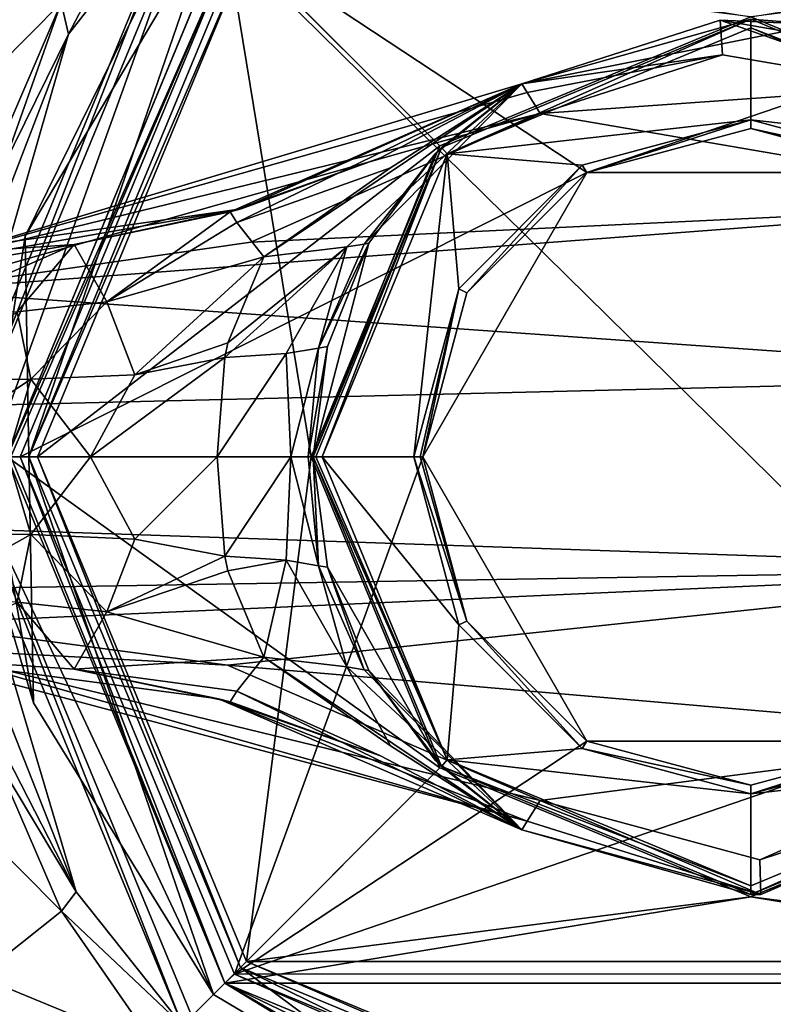
# Model space of a CAD drawing. Units: millimetres. Extents: x -148 to 148, y -216 to 1135.
# Drawn here: x -92 to -74, y -13 to 10 of the extents above; entities that cross this region are included whole.
import ezdxf

# ---------------------------------------------------------------- set-up
doc = ezdxf.new("R2010")
doc.units = ezdxf.units.MM
doc.header["$LTSCALE"] = 13.670324
for name, color, linetype in [('1', 7, 'CONTINUOUS'), ('16', 7, 'CONTINUOUS'), ('19', 7, 'CONTINUOUS'), ('199', 7, 'CONTINUOUS'), ('200', 7, 'CONTINUOUS'), ('201', 7, 'CONTINUOUS'), ('202', 7, 'CONTINUOUS'), ('203', 7, 'CONTINUOUS'), ('204', 7, 'CONTINUOUS'), ('205', 7, 'CONTINUOUS'), ('206', 7, 'CONTINUOUS'), ('38', 7, 'CONTINUOUS'), ('39', 7, 'CONTINUOUS'), ('40', 7, 'CONTINUOUS'), ('41', 7, 'CONTINUOUS'), ('42', 7, 'CONTINUOUS'), ('48', 7, 'CONTINUOUS'), ('49', 7, 'CONTINUOUS'), ('751', 7, 'CONTINUOUS'), ('752', 7, 'CONTINUOUS'), ('753', 7, 'CONTINUOUS'), ('822', 7, 'CONTINUOUS'), ('823', 7, 'CONTINUOUS'), ('824', 7, 'CONTINUOUS'), ('825', 7, 'CONTINUOUS'), ('826', 7, 'CONTINUOUS'), ('827', 7, 'CONTINUOUS'), ('828', 7, 'CONTINUOUS'), ('830', 7, 'CONTINUOUS'), ('831', 7, 'CONTINUOUS'), ('832', 7, 'CONTINUOUS'), ('833', 7, 'CONTINUOUS'), ('834', 7, 'CONTINUOUS'), ('835', 7, 'CONTINUOUS'), ('836', 7, 'CONTINUOUS'), ('837', 7, 'CONTINUOUS'), ('838', 7, 'CONTINUOUS'), ('839', 7, 'CONTINUOUS'), ('843', 7, 'CONTINUOUS'), ('845', 7, 'CONTINUOUS'), ('846', 7, 'CONTINUOUS'), ('847', 7, 'CONTINUOUS'), ('852', 7, 'CONTINUOUS'), ('853', 7, 'CONTINUOUS'), ('854', 7, 'CONTINUOUS'), ('855', 7, 'CONTINUOUS')]:
    doc.layers.add(name, color=color, linetype=linetype)

msp = doc.modelspace()

# ---------------------------------------------------------------- linework, layer by layer
at = {"layer": '1', "color": 254, "linetype": 'Continuous', "true_color": 0xe6e6e6}
for points in [[(-105, -29.5, -100.3), (-105, 29.5, -100.3), (-45, -29.5, -100.3), (-105, -29.5, -100.3)], [(-45, -29.5, -100.3), (-105, 29.5, -100.3), (-45, 29.5, -100.3), (-45, -29.5, -100.3)]]:
    msp.add_3dface(points, dxfattribs=at)
at = {"layer": '16', "color": 254, "linetype": 'Continuous', "true_color": 0xe6e6e6}
for points in [[(-92.307, -6.791, -81.131), (-93.682, -7.435, -86.328), (-90.756, -10.379, -81.813), (-92.307, -6.791, -81.131)], [(-91.996, -6.862, -75.32), (-92.307, -6.791, -81.131), (-90.423, -9.937, -75.303), (-91.996, -6.862, -75.32)], [(-90.423, -9.937, -75.303), (-92.307, -6.791, -81.131), (-90.756, -10.379, -81.813), (-90.423, -9.937, -75.303)], [(-90.756, -10.379, -81.813), (-93.682, -7.435, -86.328), (-92.636, -11.867, -87.382), (-90.756, -10.379, -81.813)], [(-90.423, -9.937, -75.303), (-90.756, -10.379, -81.813), (-87.992, -12.992, -75.276), (-90.423, -9.937, -75.303)], [(-90.756, -10.379, -81.813), (-92.636, -11.867, -87.382), (-88.552, -13.552, -82.275), (-90.756, -10.379, -81.813)], [(-87.992, -12.992, -75.276), (-90.756, -10.379, -81.813), (-88.552, -13.552, -82.275), (-87.992, -12.992, -75.276)], [(-90.238, -15.238, -87.243), (-92.636, -11.867, -87.382), (-93.442, -18.442, -90.95), (-90.238, -15.238, -87.243)], [(-88.552, -13.552, -82.275), (-92.636, -11.867, -87.382), (-90.238, -15.238, -87.243), (-88.552, -13.552, -82.275)]]:
    msp.add_3dface(points, dxfattribs=at)
at = {"layer": '19', "color": 254, "linetype": 'Continuous', "true_color": 0xe6e6e6}
for points in [[(-90.594, 9.66, -75.306), (-88.552, 13.552, -82.278), (-90.76, 10.372, -81.813), (-90.594, 9.66, -75.306)], [(-87.992, 12.992, -75.276), (-88.552, 13.552, -82.278), (-90.594, 9.66, -75.306), (-87.992, 12.992, -75.276)], [(-90.76, 10.372, -81.813), (-92.639, 11.859, -87.382), (-93.685, 7.427, -86.329), (-90.76, 10.372, -81.813)], [(-92.31, 6.783, -81.131), (-90.76, 10.372, -81.813), (-93.685, 7.427, -86.329), (-92.31, 6.783, -81.131)], [(-92.088, 6.63, -75.32), (-90.76, 10.372, -81.813), (-92.31, 6.783, -81.131), (-92.088, 6.63, -75.32)], [(-90.594, 9.66, -75.306), (-90.76, 10.372, -81.813), (-92.088, 6.63, -75.32), (-90.594, 9.66, -75.306)]]:
    msp.add_3dface(points, dxfattribs=at)
at = {"layer": '199', "color": 7, "linetype": 'Continuous'}
for points in [[(-86.526, 11.526, -52.7), (-91.3, 0, -52.7), (-82.106, 7.107, -52.7), (-86.526, 11.526, -52.7)], [(-75, 10.05, -52.7), (-86.526, 11.526, -52.7), (-82.106, 7.107, -52.7), (-75, 10.05, -52.7)], [(-67.894, 7.107, -52.7), (-63.474, 11.526, -52.7), (-75, 10.05, -52.7), (-67.894, 7.107, -52.7)], [(-82.106, 7.107, -52.7), (-91.3, 0, -52.7), (-85.05, 0, -52.7), (-82.106, 7.107, -52.7)], [(-91.3, 0, -52.7), (-86.526, -11.526, -52.7), (-85.05, 0, -52.7), (-91.3, 0, -52.7)], [(-85.05, 0, -52.7), (-86.526, -11.526, -52.7), (-82.106, -7.107, -52.7), (-85.05, 0, -52.7)], [(-82.106, -7.107, -52.7), (-86.526, -11.526, -52.7), (-75, -10.05, -52.7), (-82.106, -7.107, -52.7)], [(-75, -10.05, -52.7), (-63.474, -11.526, -52.7), (-67.894, -7.107, -52.7), (-75, -10.05, -52.7)], [(-86.526, -11.526, -52.7), (-63.474, -11.526, -52.7), (-75, -10.05, -52.7), (-86.526, -11.526, -52.7)], [(-75, -16.3, -52.7), (-63.474, -11.526, -52.7), (-86.526, -11.526, -52.7), (-75, -16.3, -52.7)]]:
    msp.add_3dface(points, dxfattribs=at)
at = {"layer": '200', "color": 7, "linetype": 'Continuous'}
for points in [[(-91.5, 0, -52.9), (-86.667, 11.667, -52.9), (-91.5, 0, -74.3), (-91.5, 0, -52.9)], [(-91.5, 0, -74.3), (-86.667, 11.667, -52.9), (-86.667, 11.667, -74.3), (-91.5, 0, -74.3)]]:
    msp.add_3dface(points, dxfattribs=at)
at = {"layer": '201', "color": 7, "linetype": 'Continuous'}
for points in [[(-91.5, 0, -52.9), (-91.5, 0, -74.3), (-86.667, -11.667, -74.3), (-91.5, 0, -52.9)], [(-86.667, -11.667, -52.9), (-91.5, 0, -52.9), (-86.667, -11.667, -74.3), (-86.667, -11.667, -52.9)], [(-75, -16.5, -52.9), (-86.667, -11.667, -52.9), (-75, -16.5, -74.3), (-75, -16.5, -52.9)], [(-75, -16.5, -74.3), (-86.667, -11.667, -52.9), (-86.667, -11.667, -74.3), (-75, -16.5, -74.3)], [(-63.333, -11.667, -52.9), (-75, -16.5, -52.9), (-63.333, -11.667, -74.3), (-63.333, -11.667, -52.9)], [(-63.333, -11.667, -74.3), (-75, -16.5, -52.9), (-75, -16.5, -74.3), (-63.333, -11.667, -74.3)]]:
    msp.add_3dface(points, dxfattribs=at)
at = {"layer": '202', "color": 7, "linetype": 'Continuous'}
for points in [[(-86.526, 11.526, -52.7), (-86.667, 11.667, -52.9), (-91.5, 0, -52.9), (-86.526, 11.526, -52.7)], [(-91.3, 0, -52.7), (-86.526, 11.526, -52.7), (-91.5, 0, -52.9), (-91.3, 0, -52.7)]]:
    msp.add_3dface(points, dxfattribs=at)
at = {"layer": '203', "color": 7, "linetype": 'Continuous'}
for points in [[(-91.3, 0, -52.7), (-91.5, 0, -52.9), (-86.667, -11.667, -52.9), (-91.3, 0, -52.7)], [(-86.526, -11.526, -52.7), (-91.3, 0, -52.7), (-86.667, -11.667, -52.9), (-86.526, -11.526, -52.7)], [(-86.526, -11.526, -52.7), (-86.667, -11.667, -52.9), (-75, -16.5, -52.9), (-86.526, -11.526, -52.7)], [(-75, -16.3, -52.7), (-86.526, -11.526, -52.7), (-75, -16.5, -52.9), (-75, -16.3, -52.7)], [(-63.474, -11.526, -52.7), (-75, -16.3, -52.7), (-63.333, -11.667, -52.9), (-63.474, -11.526, -52.7)], [(-75, -16.3, -52.7), (-75, -16.5, -52.9), (-63.333, -11.667, -52.9), (-75, -16.3, -52.7)]]:
    msp.add_3dface(points, dxfattribs=at)
at = {"layer": '204', "linetype": 'Continuous'}
for points in [[(-86.804, 11.812, 49), (-91.7, 0, 49), (-78.75, 6.495, 49), (-86.804, 11.812, 49)], [(-63.198, 11.814, 49), (-86.804, 11.812, 49), (-78.75, 6.495, 49), (-63.198, 11.814, 49)], [(-71.25, 6.495, 49), (-63.198, 11.814, 49), (-78.75, 6.495, 49), (-71.25, 6.495, 49)], [(-91.7, 0, 49), (-82.5, 0, 49), (-78.75, 6.495, 49), (-91.7, 0, 49)], [(-91.7, 0, 49), (-86.802, -11.814, 49), (-82.5, 0, 49), (-91.7, 0, 49)], [(-82.5, 0, 49), (-86.802, -11.814, 49), (-78.75, -6.495, 49), (-82.5, 0, 49)], [(-86.802, -11.814, 49), (-63.196, -11.812, 49), (-71.25, -6.495, 49), (-86.802, -11.814, 49)], [(-78.75, -6.495, 49), (-86.802, -11.814, 49), (-71.25, -6.495, 49), (-78.75, -6.495, 49)], [(-74.997, -16.7, 49), (-63.196, -11.812, 49), (-86.802, -11.814, 49), (-74.997, -16.7, 49)]]:
    msp.add_3dface(points, dxfattribs=at)
at = {"layer": '205', "linetype": 'Continuous'}
for points in [[(-92, 0, 48.7), (-87.021, -12.021, 48.7), (-91.912, 0, 48.912), (-92, 0, 48.7)], [(-87.021, -12.021, 48.7), (-91.7, 0, 49), (-91.912, 0, 48.912), (-87.021, -12.021, 48.7)], [(-91.7, 0, 49), (-87.021, -12.021, 48.7), (-86.802, -11.814, 49), (-91.7, 0, 49)], [(-87.021, -12.021, 48.7), (-75, -17, 48.7), (-86.802, -11.814, 49), (-87.021, -12.021, 48.7)], [(-75, -17, 48.7), (-74.997, -16.7, 49), (-86.802, -11.814, 49), (-75, -17, 48.7)], [(-62.979, -12.021, 48.7), (-63.196, -11.812, 49), (-74.997, -16.7, 49), (-62.979, -12.021, 48.7)], [(-75, -17, 48.7), (-62.979, -12.021, 48.7), (-74.997, -16.7, 49), (-75, -17, 48.7)]]:
    msp.add_3dface(points, dxfattribs=at)
at = {"layer": '206', "linetype": 'Continuous'}
for points in [[(-87.021, 12.021, 48.7), (-92, 0, 48.7), (-86.804, 11.812, 49), (-87.021, 12.021, 48.7)], [(-86.804, 11.812, 49), (-92, 0, 48.7), (-91.912, 0, 48.912), (-86.804, 11.812, 49)], [(-91.7, 0, 49), (-86.804, 11.812, 49), (-91.912, 0, 48.912), (-91.7, 0, 49)]]:
    msp.add_3dface(points, dxfattribs=at)
at = {"layer": '38', "color": 254, "linetype": 'Continuous', "true_color": 0xe6e6e6}
for points in [[(-62.221, -12.779, -74.584), (-62.715, -12.285, -74.3), (-75, -18.073, -74.585), (-62.221, -12.779, -74.584)], [(-62.715, -12.285, -74.3), (-69.38, -16.395, -74.3), (-75, -18.073, -74.585), (-62.715, -12.285, -74.3)]]:
    msp.add_3dface(points, dxfattribs=at)
at = {"layer": '39', "color": 254, "linetype": 'Continuous', "true_color": 0xe6e6e6}
msp.add_3dface([(-80.04, -16.587, -74.3), (-87.285, -12.285, -74.3), (-87.779, -12.779, -74.584), (-80.04, -16.587, -74.3)], dxfattribs=at)
at = {"layer": '40', "color": 254, "linetype": 'Continuous', "true_color": 0xe6e6e6}
for points in [[(-93.374, 0, -75.276), (-93.069, -3.221, -75.297), (-90.423, -9.937, -75.303), (-93.374, 0, -75.276)], [(-93.374, 0, -75.276), (-90.423, -9.937, -75.303), (-87.992, -12.992, -75.276), (-93.374, 0, -75.276)], [(-93.374, 0, -75.276), (-87.992, -12.992, -75.276), (-93.073, 0, -74.585), (-93.374, 0, -75.276)], [(-87.992, -12.992, -75.276), (-87.779, -12.779, -74.584), (-93.073, 0, -74.585), (-87.992, -12.992, -75.276)], [(-87.779, -12.779, -74.584), (-87.285, -12.285, -74.3), (-93.073, 0, -74.585), (-87.779, -12.779, -74.584)], [(-87.285, -12.285, -74.3), (-91.395, -5.62, -74.3), (-93.073, 0, -74.585), (-87.285, -12.285, -74.3)], [(-91.395, -5.62, -74.3), (-92.374, 0, -74.3), (-93.073, 0, -74.585), (-91.395, -5.62, -74.3)], [(-93.069, -3.221, -75.297), (-91.996, -6.862, -75.32), (-90.423, -9.937, -75.303), (-93.069, -3.221, -75.297)]]:
    msp.add_3dface(points, dxfattribs=at)
at = {"layer": '41', "color": 254, "linetype": 'Continuous', "true_color": 0xe6e6e6}
for points in [[(-93.374, 0, -75.276), (-87.992, 12.992, -75.276), (-90.594, 9.66, -75.306), (-93.374, 0, -75.276)], [(-87.992, 12.992, -75.276), (-93.374, 0, -75.276), (-93.073, 0, -74.585), (-87.992, 12.992, -75.276)], [(-87.779, 12.779, -74.584), (-87.992, 12.992, -75.276), (-93.073, 0, -74.585), (-87.779, 12.779, -74.584)], [(-92.374, 0, -74.3), (-87.779, 12.779, -74.584), (-93.073, 0, -74.585), (-92.374, 0, -74.3)], [(-87.779, 12.779, -74.584), (-92.374, 0, -74.3), (-91.587, 5.04, -74.3), (-87.779, 12.779, -74.584)], [(-87.285, 12.285, -74.3), (-87.779, 12.779, -74.584), (-91.587, 5.04, -74.3), (-87.285, 12.285, -74.3)], [(-93.374, 0, -75.276), (-90.594, 9.66, -75.306), (-93.068, 3.229, -75.297), (-93.374, 0, -75.276)], [(-90.594, 9.66, -75.306), (-92.088, 6.63, -75.32), (-93.068, 3.229, -75.297), (-90.594, 9.66, -75.306)]]:
    msp.add_3dface(points, dxfattribs=at)
at = {"layer": '42', "color": 1, "linetype": 'Continuous'}
for points in [[(-87.02, 12.022, -51.5), (-85.05, 0, -51.5), (-92, 0, -51.5), (-87.02, 12.022, -51.5)], [(-82.106, 7.106, -51.5), (-85.05, 0, -51.5), (-87.02, 12.022, -51.5), (-82.106, 7.106, -51.5)], [(-75, 10.05, -51.5), (-82.106, 7.106, -51.5), (-87.02, 12.022, -51.5), (-75, 10.05, -51.5)], [(-67.894, 7.106, -51.5), (-75, 10.05, -51.5), (-62.98, 12.022, -51.5), (-67.894, 7.106, -51.5)], [(-85.05, 0, -51.5), (-82.106, -7.106, -51.5), (-92, 0, -51.5), (-85.05, 0, -51.5)], [(-92, 0, -51.5), (-82.106, -7.106, -51.5), (-87.02, -12.022, -51.5), (-92, 0, -51.5)], [(-82.106, -7.106, -51.5), (-75, -10.05, -51.5), (-87.02, -12.022, -51.5), (-82.106, -7.106, -51.5)], [(-75, -10.05, -51.5), (-67.894, -7.106, -51.5), (-62.98, -12.022, -51.5), (-75, -10.05, -51.5)], [(-87.02, -12.022, -51.5), (-75, -10.05, -51.5), (-62.98, -12.022, -51.5), (-87.02, -12.022, -51.5)], [(-75, -17, -51.5), (-87.02, -12.022, -51.5), (-62.98, -12.022, -51.5), (-75, -17, -51.5)]]:
    msp.add_3dface(points, dxfattribs=at)
at = {"layer": '48', "linetype": 'Continuous'}
for points in [[(-87.02, 12.022, -51.5), (-92, 0, -51.5), (-87.021, 12.021, 48.7), (-87.02, 12.022, -51.5)], [(-92, 0, -51.5), (-92, 0, 48.7), (-87.021, 12.021, 48.7), (-92, 0, -51.5)]]:
    msp.add_3dface(points, dxfattribs=at)
at = {"layer": '49', "linetype": 'Continuous'}
for points in [[(-92, 0, -51.5), (-87.02, -12.022, -51.5), (-92, 0, 48.7), (-92, 0, -51.5)], [(-92, 0, 48.7), (-87.02, -12.022, -51.5), (-87.021, -12.021, 48.7), (-92, 0, 48.7)], [(-87.02, -12.022, -51.5), (-75, -17, -51.5), (-87.021, -12.021, 48.7), (-87.02, -12.022, -51.5)], [(-75, -17, -51.5), (-80.2, -16.185), (-87.021, -12.021, 48.7), (-75, -17, -51.5)], [(-79.426, -16.414, 5.49), (-76.913, -16.892, 10.913), (-87.021, -12.021, 48.7), (-79.426, -16.414, 5.49)], [(-87.021, -12.021, 48.7), (-76.913, -16.892, 10.913), (-75, -17, 48.7), (-87.021, -12.021, 48.7)], [(-80.2, -16.185), (-79.426, -16.414, 5.49), (-87.021, -12.021, 48.7), (-80.2, -16.185)], [(-75, -17, 48.7), (-67.843, -15.42, 20.202), (-62.979, -12.021, 48.7), (-75, -17, 48.7)], [(-75, -17, -51.5), (-62.98, -12.022, -51.5), (-72.674, -16.84, -16.041), (-75, -17, -51.5)]]:
    msp.add_3dface(points, dxfattribs=at)
at = {"layer": '751', "color": 254, "linetype": 'Continuous', "true_color": 0xe6e6e6}
for points in [[(-87.285, 12.285, -74.3), (-91.587, 5.04, -74.3), (-91.5, 0, -74.3), (-87.285, 12.285, -74.3)], [(-87.285, 12.285, -74.3), (-91.5, 0, -74.3), (-86.667, 11.667, -74.3), (-87.285, 12.285, -74.3)], [(-91.587, 5.04, -74.3), (-92.374, 0, -74.3), (-91.5, 0, -74.3), (-91.587, 5.04, -74.3)], [(-92.374, 0, -74.3), (-91.395, -5.62, -74.3), (-91.5, 0, -74.3), (-92.374, 0, -74.3)], [(-91.395, -5.62, -74.3), (-87.285, -12.285, -74.3), (-91.5, 0, -74.3), (-91.395, -5.62, -74.3)], [(-91.5, 0, -74.3), (-87.285, -12.285, -74.3), (-86.667, -11.667, -74.3), (-91.5, 0, -74.3)], [(-87.285, -12.285, -74.3), (-80.04, -16.587, -74.3), (-86.667, -11.667, -74.3), (-87.285, -12.285, -74.3)], [(-80.04, -16.587, -74.3), (-75, -17.374, -74.3), (-86.667, -11.667, -74.3), (-80.04, -16.587, -74.3)], [(-75, -17.374, -74.3), (-75, -16.5, -74.3), (-86.667, -11.667, -74.3), (-75, -17.374, -74.3)], [(-69.38, -16.395, -74.3), (-63.333, -11.667, -74.3), (-75, -16.5, -74.3), (-69.38, -16.395, -74.3)]]:
    msp.add_3dface(points, dxfattribs=at)
at = {"layer": '752', "linetype": 'Continuous'}
for points in [[(-82.106, 7.106, -51.5), (-75, 10.05, -51.5), (-82.106, 7.107, -52.7), (-82.106, 7.106, -51.5)], [(-75, 10.05, -51.5), (-75, 10.05, -52.7), (-82.106, 7.107, -52.7), (-75, 10.05, -51.5)], [(-75, 10.05, -51.5), (-67.894, 7.106, -51.5), (-75, 10.05, -52.7), (-75, 10.05, -51.5)], [(-67.894, 7.106, -51.5), (-67.894, 7.107, -52.7), (-75, 10.05, -52.7), (-67.894, 7.106, -51.5)], [(-82.106, 7.106, -51.5), (-82.106, 7.107, -52.7), (-85.05, 0, -52.7), (-82.106, 7.106, -51.5)], [(-85.05, 0, -51.5), (-82.106, 7.106, -51.5), (-85.05, 0, -52.7), (-85.05, 0, -51.5)]]:
    msp.add_3dface(points, dxfattribs=at)
at = {"layer": '753', "linetype": 'Continuous'}
for points in [[(-82.106, -7.106, -51.5), (-85.05, 0, -51.5), (-82.106, -7.107, -52.7), (-82.106, -7.106, -51.5)], [(-85.05, 0, -51.5), (-85.05, 0, -52.7), (-82.106, -7.107, -52.7), (-85.05, 0, -51.5)], [(-75, -10.05, -51.5), (-82.106, -7.106, -51.5), (-75, -10.05, -52.7), (-75, -10.05, -51.5)], [(-82.106, -7.106, -51.5), (-82.106, -7.107, -52.7), (-75, -10.05, -52.7), (-82.106, -7.106, -51.5)], [(-67.894, -7.106, -51.5), (-75, -10.05, -51.5), (-67.894, -7.107, -52.7), (-67.894, -7.106, -51.5)], [(-75, -10.05, -51.5), (-75, -10.05, -52.7), (-67.894, -7.107, -52.7), (-75, -10.05, -51.5)]]:
    msp.add_3dface(points, dxfattribs=at)
at = {"layer": '822', "linetype": 'Continuous'}
for points in [[(-94.106, -4.6, 70.191), (-94.106, -4.6, 65), (-90.468, -4.851, 65), (-94.106, -4.6, 70.191)], [(-94.106, -4.6, 70.191), (-90.468, -4.851, 65), (-87.169, -5.524, 70.186), (-94.106, -4.6, 70.191)], [(-90.468, -4.851, 65), (-86.899, -5.599, 65), (-87.169, -5.524, 70.186), (-90.468, -4.851, 65)], [(-80.235, -8.521, 65), (-80.235, -8.521, 70.162), (-87.169, -5.524, 70.186), (-80.235, -8.521, 65)], [(-83.466, -6.83, 65), (-80.235, -8.521, 65), (-87.169, -5.524, 70.186), (-83.466, -6.83, 65)], [(-86.899, -5.599, 65), (-83.466, -6.83, 65), (-87.169, -5.524, 70.186), (-86.899, -5.599, 65)]]:
    msp.add_3dface(points, dxfattribs=at)
at = {"layer": '823', "linetype": 'Continuous'}
for points in [[(-80.235, 8.521, 70.162), (-75.701, 9.975, 70.147), (-80.235, 8.521, 65), (-80.235, 8.521, 70.162)], [(-80.235, 8.521, 65), (-75.701, 9.975, 70.147), (-80.235, 8.521, 58.65), (-80.235, 8.521, 65)], [(-80.235, 8.521, 58.65), (-75.701, 9.975, 70.147), (-80.235, 8.521, 52.3), (-80.235, 8.521, 58.65)], [(-80.235, 8.521, 52.3), (-75.701, 9.975, 70.147), (-73.443, 9.878, 52.3), (-80.235, 8.521, 52.3)], [(-75.701, 9.975, 70.147), (-71.011, 9.17, 70.155), (-73.443, 9.878, 52.3), (-75.701, 9.975, 70.147)], [(-85, 0, 50), (-82.071, -7.071, 50), (-85, 0, 52.3), (-85, 0, 50)], [(-85, 0, 52.3), (-82.071, -7.071, 50), (-84.677, -2.522, 52.3), (-85, 0, 52.3)], [(-84.677, -2.522, 52.3), (-82.071, -7.071, 50), (-83.728, -4.881, 52.3), (-84.677, -2.522, 52.3)], [(-83.728, -4.881, 52.3), (-82.071, -7.071, 50), (-82.214, -6.925, 52.3), (-83.728, -4.881, 52.3)], [(-82.214, -6.925, 52.3), (-82.071, -7.071, 50), (-80.235, -8.521, 52.3), (-82.214, -6.925, 52.3)], [(-74.774, -9.997, 70.147), (-67.929, -7.071, 50), (-67.762, -6.9, 70.175), (-74.774, -9.997, 70.147)], [(-82.071, -7.071, 50), (-75, -10, 50), (-80.235, -8.521, 52.3), (-82.071, -7.071, 50)], [(-75, -10, 50), (-67.929, -7.071, 50), (-74.774, -9.997, 70.147), (-75, -10, 50)], [(-80.235, -8.521, 70.162), (-80.235, -8.521, 65), (-75, -10, 50), (-80.235, -8.521, 70.162)], [(-80.235, -8.521, 70.162), (-75, -10, 50), (-74.774, -9.997, 70.147), (-80.235, -8.521, 70.162)], [(-75, -10, 50), (-80.235, -8.521, 65), (-80.235, -8.521, 58.65), (-75, -10, 50)], [(-80.235, -8.521, 52.3), (-75, -10, 50), (-80.235, -8.521, 58.65), (-80.235, -8.521, 52.3)]]:
    msp.add_3dface(points, dxfattribs=at)
at = {"layer": '824', "linetype": 'Continuous'}
for points in [[(-80.235, 8.521, 70.162), (-83.466, 6.83, 65), (-86.651, 5.67, 70.185), (-80.235, 8.521, 70.162)], [(-80.235, 8.521, 70.162), (-80.235, 8.521, 65), (-83.466, 6.83, 65), (-80.235, 8.521, 70.162)], [(-83.466, 6.83, 65), (-86.899, 5.599, 65), (-86.651, 5.67, 70.185), (-83.466, 6.83, 65)], [(-94.106, 4.6, 65), (-94.106, 4.6, 70.191), (-86.651, 5.67, 70.185), (-94.106, 4.6, 65)], [(-90.468, 4.851, 65), (-94.106, 4.6, 65), (-86.651, 5.67, 70.185), (-90.468, 4.851, 65)], [(-86.899, 5.599, 65), (-90.468, 4.851, 65), (-86.651, 5.67, 70.185), (-86.899, 5.599, 65)]]:
    msp.add_3dface(points, dxfattribs=at)
at = {"layer": '825', "linetype": 'Continuous'}
for points in [[(-75, 9.799, 49.8), (-75, 7.699, 49.8), (-81.938, 6.92, 49.8), (-75, 9.799, 49.8)], [(-68.061, 6.92, 49.8), (-75, 7.699, 49.8), (-75, 9.799, 49.8), (-68.061, 6.92, 49.8)], [(-75, 7.699, 49.8), (-78.857, 6.664, 49.8), (-81.938, 6.92, 49.8), (-75, 7.699, 49.8)], [(-71.144, 6.664, 49.8), (-75, 7.699, 49.8), (-68.061, 6.92, 49.8), (-71.144, 6.664, 49.8)], [(-82.7, 0, 49.8), (-84.8, 0, 49.8), (-81.938, 6.92, 49.8), (-82.7, 0, 49.8)], [(-81.675, 3.838, 49.8), (-82.7, 0, 49.8), (-81.938, 6.92, 49.8), (-81.675, 3.838, 49.8)], [(-78.857, 6.664, 49.8), (-81.675, 3.838, 49.8), (-81.938, 6.92, 49.8), (-78.857, 6.664, 49.8)], [(-82.7, 0, 49.8), (-81.675, -3.838, 49.8), (-84.8, 0, 49.8), (-82.7, 0, 49.8)], [(-84.8, 0, 49.8), (-81.675, -3.838, 49.8), (-81.938, -6.92, 49.8), (-84.8, 0, 49.8)], [(-81.675, -3.838, 49.8), (-78.856, -6.664, 49.8), (-81.938, -6.92, 49.8), (-81.675, -3.838, 49.8)], [(-78.856, -6.664, 49.8), (-75, -7.699, 49.8), (-81.938, -6.92, 49.8), (-78.856, -6.664, 49.8)], [(-75, -7.699, 49.8), (-71.143, -6.664, 49.8), (-68.062, -6.92, 49.8), (-75, -7.699, 49.8)], [(-81.938, -6.92, 49.8), (-75, -7.699, 49.8), (-75, -9.799, 49.8), (-81.938, -6.92, 49.8)], [(-75, -9.799, 49.8), (-75, -7.699, 49.8), (-68.062, -6.92, 49.8), (-75, -9.799, 49.8)]]:
    msp.add_3dface(points, dxfattribs=at)
at = {"layer": '826', "linetype": 'Continuous'}
for points in [[(-82.5, 0, 49), (-78.75, -6.495, 49), (-82.5, 0, 49.6), (-82.5, 0, 49)], [(-82.5, 0, 49.6), (-78.75, -6.495, 49), (-81.495, -3.75, 49.6), (-82.5, 0, 49.6)], [(-81.495, -3.75, 49.6), (-78.75, -6.495, 49), (-78.75, -6.495, 49.6), (-81.495, -3.75, 49.6)], [(-78.75, -6.495, 49), (-71.25, -6.495, 49), (-78.75, -6.495, 49.6), (-78.75, -6.495, 49)], [(-78.75, -6.495, 49.6), (-71.25, -6.495, 49), (-75, -7.5, 49.6), (-78.75, -6.495, 49.6)], [(-75, -7.5, 49.6), (-71.25, -6.495, 49), (-71.25, -6.495, 49.6), (-75, -7.5, 49.6)]]:
    msp.add_3dface(points, dxfattribs=at)
at = {"layer": '827', "linetype": 'Continuous'}
for points in [[(-82.071, 7.071, 50), (-80.235, 8.521, 52.3), (-75, 10, 50), (-82.071, 7.071, 50)], [(-80.235, 8.521, 52.3), (-73.443, 9.878, 52.3), (-75, 10, 50), (-80.235, 8.521, 52.3)], [(-75, 10, 50), (-73.443, 9.878, 52.3), (-67.929, 7.071, 50), (-75, 10, 50)], [(-80.235, 8.521, 52.3), (-82.071, 7.071, 50), (-82.214, 6.925, 52.3), (-80.235, 8.521, 52.3)], [(-82.071, 7.071, 50), (-85, 0, 50), (-82.214, 6.925, 52.3), (-82.071, 7.071, 50)], [(-82.214, 6.925, 52.3), (-85, 0, 50), (-83.728, 4.881, 52.3), (-82.214, 6.925, 52.3)], [(-83.728, 4.881, 52.3), (-85, 0, 50), (-84.677, 2.522, 52.3), (-83.728, 4.881, 52.3)], [(-85, 0, 50), (-85, 0, 52.3), (-84.677, 2.522, 52.3), (-85, 0, 50)]]:
    msp.add_3dface(points, dxfattribs=at)
at = {"layer": '828', "linetype": 'Continuous'}
for points in [[(-71.25, 6.495, 49.6), (-78.75, 6.495, 49), (-75, 7.5, 49.6), (-71.25, 6.495, 49.6)], [(-75, 7.5, 49.6), (-78.75, 6.495, 49), (-78.75, 6.495, 49.6), (-75, 7.5, 49.6)], [(-78.75, 6.495, 49), (-82.5, 0, 49), (-78.75, 6.495, 49.6), (-78.75, 6.495, 49)], [(-78.75, 6.495, 49.6), (-82.5, 0, 49), (-81.495, 3.75, 49.6), (-78.75, 6.495, 49.6)], [(-71.25, 6.495, 49), (-78.75, 6.495, 49), (-71.25, 6.495, 49.6), (-71.25, 6.495, 49)], [(-82.5, 0, 49), (-82.5, 0, 49.6), (-81.495, 3.75, 49.6), (-82.5, 0, 49)]]:
    msp.add_3dface(points, dxfattribs=at)
at = {"layer": '830', "linetype": 'Continuous'}
for points in [[(-91.456, -1.773, 60.596), (-94.106, -1.76, 60.75), (-91.981, 0, 60.312), (-91.456, -1.773, 60.596)], [(-90.093, 0, 60.023), (-91.456, -1.773, 60.596), (-91.981, 0, 60.312), (-90.093, 0, 60.023)], [(-89.078, -1.877, 60.021), (-91.456, -1.773, 60.596), (-90.093, 0, 60.023), (-89.078, -1.877, 60.021)], [(-87.198, 0, 58.705), (-89.078, -1.877, 60.021), (-90.093, 0, 60.023), (-87.198, 0, 58.705)], [(-87.024, -2.269, 58.855), (-89.078, -1.877, 60.021), (-87.198, 0, 58.705), (-87.024, -2.269, 58.855)], [(-94.106, -3.253, 61.747), (-94.106, -1.76, 60.75), (-91.456, -1.773, 60.596), (-94.106, -3.253, 61.747)], [(-94.106, -3.253, 61.747), (-91.456, -1.773, 60.596), (-91.769, -3.317, 61.651), (-94.106, -3.253, 61.747)], [(-91.769, -3.317, 61.651), (-91.456, -1.773, 60.596), (-89.721, -3.539, 61.297), (-91.769, -3.317, 61.651)], [(-91.456, -1.773, 60.596), (-89.078, -1.877, 60.021), (-89.721, -3.539, 61.297), (-91.456, -1.773, 60.596)], [(-89.078, -1.877, 60.021), (-87.024, -2.269, 58.855), (-89.721, -3.539, 61.297), (-89.078, -1.877, 60.021)], [(-89.721, -3.539, 61.297), (-87.024, -2.269, 58.855), (-86.956, -2.603, 58.91), (-89.721, -3.539, 61.297)], [(-86.13, -4.573, 59.561), (-89.721, -3.539, 61.297), (-86.956, -2.603, 58.91), (-86.13, -4.573, 59.561)]]:
    msp.add_3dface(points, dxfattribs=at)
at = {"layer": '831', "linetype": 'Continuous'}
for points in [[(-90.468, -4.851, 65), (-94.106, -4.6, 65), (-91.769, -3.317, 61.651), (-90.468, -4.851, 65)], [(-90.468, -4.851, 65), (-91.769, -3.317, 61.651), (-89.721, -3.539, 61.297), (-90.468, -4.851, 65)], [(-90.468, -4.851, 65), (-89.721, -3.539, 61.297), (-86.13, -4.573, 59.561), (-90.468, -4.851, 65)], [(-90.468, -4.851, 65), (-86.13, -4.573, 59.561), (-86.749, -5.354, 62.157), (-90.468, -4.851, 65)], [(-86.899, -5.599, 65), (-90.468, -4.851, 65), (-86.749, -5.354, 62.157), (-86.899, -5.599, 65)]]:
    msp.add_3dface(points, dxfattribs=at)
at = {"layer": '832', "linetype": 'Continuous'}
for points in [[(-86.13, -4.573, 59.561), (-80.235, -8.521, 65), (-86.749, -5.354, 62.157), (-86.13, -4.573, 59.561)], [(-80.235, -8.521, 65), (-86.13, -4.573, 59.561), (-83.234, -6.601, 58.84), (-80.235, -8.521, 65)], [(-83.466, -6.83, 65), (-86.899, -5.599, 65), (-86.749, -5.354, 62.157), (-83.466, -6.83, 65)], [(-80.235, -8.521, 65), (-83.466, -6.83, 65), (-86.749, -5.354, 62.157), (-80.235, -8.521, 65)], [(-80.235, -8.521, 58.65), (-80.235, -8.521, 65), (-83.234, -6.601, 58.84), (-80.235, -8.521, 58.65)]]:
    msp.add_3dface(points, dxfattribs=at)
at = {"layer": '833', "linetype": 'Continuous'}
for points in [[(-83.234, -6.601, 58.84), (-86.13, -4.573, 59.561), (-84.232, -4.799, 56.278), (-83.234, -6.601, 58.84)], [(-80.235, -8.521, 58.65), (-83.234, -6.601, 58.84), (-84.232, -4.799, 56.278), (-80.235, -8.521, 58.65)], [(-83.838, -4.863, 54.423), (-80.235, -8.521, 58.65), (-84.232, -4.799, 56.278), (-83.838, -4.863, 54.423)], [(-83.728, -4.881, 52.3), (-80.235, -8.521, 58.65), (-83.838, -4.863, 54.423), (-83.728, -4.881, 52.3)], [(-83.728, -4.881, 52.3), (-82.214, -6.925, 52.3), (-80.235, -8.521, 58.65), (-83.728, -4.881, 52.3)], [(-82.214, -6.925, 52.3), (-80.235, -8.521, 52.3), (-80.235, -8.521, 58.65), (-82.214, -6.925, 52.3)]]:
    msp.add_3dface(points, dxfattribs=at)
at = {"layer": '834', "linetype": 'Continuous'}
for points in [[(-87.024, -2.269, 58.855), (-87.198, 0, 58.705), (-85.51, 0, 56.148), (-87.024, -2.269, 58.855)], [(-87.024, -2.269, 58.855), (-85.51, 0, 56.148), (-85.62, -2.359, 57.062), (-87.024, -2.269, 58.855)], [(-85.62, -2.359, 57.062), (-85.51, 0, 56.148), (-84.884, -2.485, 54.871), (-85.62, -2.359, 57.062)], [(-85.51, 0, 56.148), (-85.119, 0, 54.358), (-84.884, -2.485, 54.871), (-85.51, 0, 56.148)], [(-85.119, 0, 54.358), (-85, 0, 52.3), (-84.884, -2.485, 54.871), (-85.119, 0, 54.358)], [(-85, 0, 52.3), (-84.677, -2.522, 52.3), (-84.884, -2.485, 54.871), (-85, 0, 52.3)], [(-86.956, -2.603, 58.91), (-87.024, -2.269, 58.855), (-85.62, -2.359, 57.062), (-86.956, -2.603, 58.91)], [(-86.13, -4.573, 59.561), (-86.956, -2.603, 58.91), (-85.62, -2.359, 57.062), (-86.13, -4.573, 59.561)], [(-84.232, -4.799, 56.278), (-86.13, -4.573, 59.561), (-85.62, -2.359, 57.062), (-84.232, -4.799, 56.278)], [(-84.232, -4.799, 56.278), (-85.62, -2.359, 57.062), (-84.884, -2.485, 54.871), (-84.232, -4.799, 56.278)], [(-84.677, -2.522, 52.3), (-83.838, -4.863, 54.423), (-84.884, -2.485, 54.871), (-84.677, -2.522, 52.3)], [(-83.838, -4.863, 54.423), (-84.232, -4.799, 56.278), (-84.884, -2.485, 54.871), (-83.838, -4.863, 54.423)], [(-84.677, -2.522, 52.3), (-83.728, -4.881, 52.3), (-83.838, -4.863, 54.423), (-84.677, -2.522, 52.3)]]:
    msp.add_3dface(points, dxfattribs=at)
at = {"layer": '835', "linetype": 'Continuous'}
for points in [[(-86.13, 4.573, 59.561), (-89.078, 1.877, 60.021), (-89.721, 3.539, 61.297), (-86.13, 4.573, 59.561)], [(-86.956, 2.603, 58.91), (-89.078, 1.877, 60.021), (-86.13, 4.573, 59.561), (-86.956, 2.603, 58.91)], [(-89.721, 3.539, 61.297), (-91.456, 1.773, 60.596), (-91.769, 3.317, 61.651), (-89.721, 3.539, 61.297)], [(-89.078, 1.877, 60.021), (-91.456, 1.773, 60.596), (-89.721, 3.539, 61.297), (-89.078, 1.877, 60.021)], [(-91.456, 1.773, 60.596), (-94.106, 1.76, 60.75), (-91.769, 3.317, 61.651), (-91.456, 1.773, 60.596)], [(-87.024, 2.269, 58.855), (-89.078, 1.877, 60.021), (-86.956, 2.603, 58.91), (-87.024, 2.269, 58.855)], [(-87.198, 0, 58.705), (-90.093, 0, 60.023), (-87.024, 2.269, 58.855), (-87.198, 0, 58.705)], [(-90.093, 0, 60.023), (-89.078, 1.877, 60.021), (-87.024, 2.269, 58.855), (-90.093, 0, 60.023)], [(-90.093, 0, 60.023), (-91.456, 1.773, 60.596), (-89.078, 1.877, 60.021), (-90.093, 0, 60.023)], [(-94.106, 0, 60.4), (-94.106, 1.76, 60.75), (-91.456, 1.773, 60.596), (-94.106, 0, 60.4)], [(-91.981, 0, 60.312), (-94.106, 0, 60.4), (-91.456, 1.773, 60.596), (-91.981, 0, 60.312)], [(-90.093, 0, 60.023), (-91.981, 0, 60.312), (-91.456, 1.773, 60.596), (-90.093, 0, 60.023)]]:
    msp.add_3dface(points, dxfattribs=at)
at = {"layer": '836', "linetype": 'Continuous'}
for points in [[(-90.468, 4.851, 65), (-86.899, 5.599, 65), (-89.721, 3.539, 61.297), (-90.468, 4.851, 65)], [(-89.721, 3.539, 61.297), (-86.899, 5.599, 65), (-86.749, 5.354, 62.157), (-89.721, 3.539, 61.297)], [(-86.13, 4.573, 59.561), (-89.721, 3.539, 61.297), (-86.749, 5.354, 62.157), (-86.13, 4.573, 59.561)], [(-94.106, 4.6, 65), (-90.468, 4.851, 65), (-94.106, 4.25, 63.241), (-94.106, 4.6, 65)], [(-90.468, 4.851, 65), (-94.106, 3.253, 61.747), (-94.106, 4.25, 63.241), (-90.468, 4.851, 65)], [(-94.106, 3.253, 61.747), (-90.468, 4.851, 65), (-91.769, 3.317, 61.651), (-94.106, 3.253, 61.747)], [(-90.468, 4.851, 65), (-89.721, 3.539, 61.297), (-91.769, 3.317, 61.651), (-90.468, 4.851, 65)]]:
    msp.add_3dface(points, dxfattribs=at)
at = {"layer": '837', "linetype": 'Continuous'}
for points in [[(-80.235, 8.521, 58.65), (-86.899, 5.599, 65), (-83.466, 6.83, 65), (-80.235, 8.521, 58.65)], [(-86.899, 5.599, 65), (-80.235, 8.521, 58.65), (-86.749, 5.354, 62.157), (-86.899, 5.599, 65)], [(-86.749, 5.354, 62.157), (-80.235, 8.521, 58.65), (-83.234, 6.601, 58.84), (-86.749, 5.354, 62.157)], [(-80.235, 8.521, 65), (-80.235, 8.521, 58.65), (-83.466, 6.83, 65), (-80.235, 8.521, 65)], [(-86.13, 4.573, 59.561), (-86.749, 5.354, 62.157), (-83.234, 6.601, 58.84), (-86.13, 4.573, 59.561)]]:
    msp.add_3dface(points, dxfattribs=at)
at = {"layer": '838', "linetype": 'Continuous'}
for points in [[(-80.235, 8.521, 52.3), (-86.13, 4.573, 59.561), (-83.234, 6.601, 58.84), (-80.235, 8.521, 52.3)], [(-86.13, 4.573, 59.561), (-80.235, 8.521, 52.3), (-84.232, 4.799, 56.278), (-86.13, 4.573, 59.561)], [(-84.232, 4.799, 56.278), (-80.235, 8.521, 52.3), (-83.838, 4.863, 54.423), (-84.232, 4.799, 56.278)], [(-80.235, 8.521, 52.3), (-82.214, 6.925, 52.3), (-83.838, 4.863, 54.423), (-80.235, 8.521, 52.3)], [(-80.235, 8.521, 58.65), (-80.235, 8.521, 52.3), (-83.234, 6.601, 58.84), (-80.235, 8.521, 58.65)], [(-82.214, 6.925, 52.3), (-83.728, 4.881, 52.3), (-83.838, 4.863, 54.423), (-82.214, 6.925, 52.3)]]:
    msp.add_3dface(points, dxfattribs=at)
at = {"layer": '839', "linetype": 'Continuous'}
for points in [[(-87.024, 2.269, 58.855), (-86.956, 2.603, 58.91), (-84.232, 4.799, 56.278), (-87.024, 2.269, 58.855)], [(-87.024, 2.269, 58.855), (-84.232, 4.799, 56.278), (-85.62, 2.359, 57.062), (-87.024, 2.269, 58.855)], [(-86.956, 2.603, 58.91), (-86.13, 4.573, 59.561), (-84.232, 4.799, 56.278), (-86.956, 2.603, 58.91)], [(-84.232, 4.799, 56.278), (-84.884, 2.485, 54.871), (-85.62, 2.359, 57.062), (-84.232, 4.799, 56.278)], [(-83.728, 4.881, 52.3), (-84.677, 2.522, 52.3), (-84.884, 2.485, 54.871), (-83.728, 4.881, 52.3)], [(-83.838, 4.863, 54.423), (-83.728, 4.881, 52.3), (-84.884, 2.485, 54.871), (-83.838, 4.863, 54.423)], [(-84.232, 4.799, 56.278), (-83.838, 4.863, 54.423), (-84.884, 2.485, 54.871), (-84.232, 4.799, 56.278)], [(-84.884, 2.485, 54.871), (-85.51, 0, 56.148), (-85.62, 2.359, 57.062), (-84.884, 2.485, 54.871)], [(-85.119, 0, 54.358), (-85.51, 0, 56.148), (-84.884, 2.485, 54.871), (-85.119, 0, 54.358)], [(-84.677, 2.522, 52.3), (-85, 0, 52.3), (-85.119, 0, 54.358), (-84.677, 2.522, 52.3)], [(-84.677, 2.522, 52.3), (-85.119, 0, 54.358), (-84.884, 2.485, 54.871), (-84.677, 2.522, 52.3)], [(-85.51, 0, 56.148), (-87.198, 0, 58.705), (-85.62, 2.359, 57.062), (-85.51, 0, 56.148)], [(-87.198, 0, 58.705), (-87.024, 2.269, 58.855), (-85.62, 2.359, 57.062), (-87.198, 0, 58.705)]]:
    msp.add_3dface(points, dxfattribs=at)
at = {"layer": '843', "linetype": 'Continuous'}
for points in [[(-75.645, 9.187, 70.947), (-79.816, 7.847, 70.962), (-71.33, 8.445, 70.955), (-75.645, 9.187, 70.947)], [(-71.33, 8.445, 70.955), (-79.816, 7.847, 70.962), (-67.846, 5.79, 70.979), (-71.33, 8.445, 70.955)], [(-79.816, 7.847, 70.962), (-86.426, 4.908, 70.985), (-67.846, 5.79, 70.979), (-79.816, 7.847, 70.962)], [(-86.426, 4.908, 70.985), (-94.106, 3.804, 70.991), (-67.846, 5.79, 70.979), (-86.426, 4.908, 70.985)], [(-67.846, 5.79, 70.979), (-94.106, 3.804, 70.991), (-65.982, 1.824, 70.998), (-67.846, 5.79, 70.979)], [(-94.106, 3.804, 70.991), (-141.2, 0, 71), (-65.982, 1.824, 70.998), (-94.106, 3.804, 70.991)], [(-65.982, 1.824, 70.998), (-141.2, 0, 71), (-66.161, -2.554, 70.996), (-65.982, 1.824, 70.998)], [(-141.2, 0, 71), (-141.2, -3.804, 70.991), (-66.161, -2.554, 70.996), (-141.2, 0, 71)], [(-66.161, -2.554, 70.996), (-141.2, -3.804, 70.991), (-94.106, -3.804, 70.991), (-66.161, -2.554, 70.996)], [(-86.959, -4.757, 70.986), (-66.161, -2.554, 70.996), (-94.106, -3.804, 70.991), (-86.959, -4.757, 70.986)], [(-68.341, -6.354, 70.975), (-66.161, -2.554, 70.996), (-86.959, -4.757, 70.986), (-68.341, -6.354, 70.975)], [(-79.816, -7.847, 70.962), (-68.341, -6.354, 70.975), (-86.959, -4.757, 70.986), (-79.816, -7.847, 70.962)], [(-74.792, -9.207, 70.947), (-68.341, -6.354, 70.975), (-79.816, -7.847, 70.962), (-74.792, -9.207, 70.947)]]:
    msp.add_3dface(points, dxfattribs=at)
at = {"layer": '845', "linetype": 'Continuous'}
for points in [[(-86.959, -4.757, 70.986), (-94.106, -3.804, 70.991), (-94.106, -4.367, 70.755), (-86.959, -4.757, 70.986)], [(-94.106, -4.367, 70.755), (-94.106, -4.6, 70.191), (-80.111, -8.324, 70.725), (-94.106, -4.367, 70.755)], [(-79.816, -7.847, 70.962), (-86.959, -4.757, 70.986), (-94.106, -4.367, 70.755), (-79.816, -7.847, 70.962)], [(-79.816, -7.847, 70.962), (-94.106, -4.367, 70.755), (-80.111, -8.324, 70.725), (-79.816, -7.847, 70.962)], [(-94.106, -4.6, 70.191), (-87.169, -5.524, 70.186), (-80.111, -8.324, 70.725), (-94.106, -4.6, 70.191)], [(-87.169, -5.524, 70.186), (-80.235, -8.521, 70.162), (-80.111, -8.324, 70.725), (-87.169, -5.524, 70.186)]]:
    msp.add_3dface(points, dxfattribs=at)
at = {"layer": '846', "linetype": 'Continuous'}
for points in [[(-75.701, 9.975, 70.147), (-80.235, 8.521, 70.162), (-75.645, 9.187, 70.947), (-75.701, 9.975, 70.147)], [(-71.011, 9.17, 70.155), (-75.701, 9.975, 70.147), (-71.33, 8.445, 70.955), (-71.011, 9.17, 70.155)], [(-75.701, 9.975, 70.147), (-75.645, 9.187, 70.947), (-71.33, 8.445, 70.955), (-75.701, 9.975, 70.147)], [(-75.645, 9.187, 70.947), (-80.235, 8.521, 70.162), (-80.111, 8.324, 70.725), (-75.645, 9.187, 70.947)], [(-79.816, 7.847, 70.962), (-75.645, 9.187, 70.947), (-80.111, 8.324, 70.725), (-79.816, 7.847, 70.962)], [(-67.762, -6.9, 70.175), (-68.341, -6.354, 70.975), (-74.792, -9.207, 70.947), (-67.762, -6.9, 70.175)], [(-74.774, -9.997, 70.147), (-67.762, -6.9, 70.175), (-74.792, -9.207, 70.947), (-74.774, -9.997, 70.147)], [(-74.774, -9.997, 70.147), (-79.816, -7.847, 70.962), (-80.111, -8.324, 70.725), (-74.774, -9.997, 70.147)], [(-74.774, -9.997, 70.147), (-74.792, -9.207, 70.947), (-79.816, -7.847, 70.962), (-74.774, -9.997, 70.147)], [(-80.235, -8.521, 70.162), (-74.774, -9.997, 70.147), (-80.111, -8.324, 70.725), (-80.235, -8.521, 70.162)]]:
    msp.add_3dface(points, dxfattribs=at)
at = {"layer": '847', "linetype": 'Continuous'}
for points in [[(-80.235, 8.521, 70.162), (-86.651, 5.67, 70.185), (-94.106, 4.367, 70.755), (-80.235, 8.521, 70.162)], [(-80.111, 8.324, 70.725), (-80.235, 8.521, 70.162), (-94.106, 4.367, 70.755), (-80.111, 8.324, 70.725)], [(-79.816, 7.847, 70.962), (-80.111, 8.324, 70.725), (-94.106, 4.367, 70.755), (-79.816, 7.847, 70.962)], [(-94.106, 3.804, 70.991), (-86.426, 4.908, 70.985), (-79.816, 7.847, 70.962), (-94.106, 3.804, 70.991)], [(-94.106, 3.804, 70.991), (-79.816, 7.847, 70.962), (-94.106, 4.367, 70.755), (-94.106, 3.804, 70.991)], [(-86.651, 5.67, 70.185), (-94.106, 4.6, 70.191), (-94.106, 4.367, 70.755), (-86.651, 5.67, 70.185)]]:
    msp.add_3dface(points, dxfattribs=at)
at = {"layer": '852', "linetype": 'Continuous'}
for points in [[(-82.071, -7.071, 50), (-85, 0, 50), (-81.938, -6.92, 49.8), (-82.071, -7.071, 50)], [(-81.938, -6.92, 49.8), (-85, 0, 50), (-84.941, 0, 49.859), (-81.938, -6.92, 49.8)], [(-84.8, 0, 49.8), (-81.938, -6.92, 49.8), (-84.941, 0, 49.859), (-84.8, 0, 49.8)], [(-82.071, -7.071, 50), (-81.938, -6.92, 49.8), (-75, -9.799, 49.8), (-82.071, -7.071, 50)], [(-67.929, -7.071, 50), (-75, -10, 50), (-68.062, -6.92, 49.8), (-67.929, -7.071, 50)], [(-75, -10, 50), (-75, -9.799, 49.8), (-68.062, -6.92, 49.8), (-75, -10, 50)], [(-75, -10, 50), (-82.071, -7.071, 50), (-75, -9.799, 49.8), (-75, -10, 50)]]:
    msp.add_3dface(points, dxfattribs=at)
at = {"layer": '853', "linetype": 'Continuous'}
for points in [[(-81.938, 6.92, 49.8), (-82.071, 7.071, 50), (-75, 10, 50), (-81.938, 6.92, 49.8)], [(-75, 9.799, 49.8), (-81.938, 6.92, 49.8), (-75, 10, 50), (-75, 9.799, 49.8)], [(-75, 9.799, 49.8), (-75, 10, 50), (-67.929, 7.071, 50), (-75, 9.799, 49.8)], [(-68.061, 6.92, 49.8), (-75, 9.799, 49.8), (-67.929, 7.071, 50), (-68.061, 6.92, 49.8)], [(-85, 0, 50), (-82.071, 7.071, 50), (-84.941, 0, 49.859), (-85, 0, 50)], [(-82.071, 7.071, 50), (-84.8, 0, 49.8), (-84.941, 0, 49.859), (-82.071, 7.071, 50)], [(-81.938, 6.92, 49.8), (-84.8, 0, 49.8), (-82.071, 7.071, 50), (-81.938, 6.92, 49.8)]]:
    msp.add_3dface(points, dxfattribs=at)
at = {"layer": '854', "linetype": 'Continuous'}
for points in [[(-81.675, -3.838, 49.8), (-82.7, 0, 49.8), (-81.495, -3.75, 49.6), (-81.675, -3.838, 49.8)], [(-81.495, -3.75, 49.6), (-82.7, 0, 49.8), (-82.559, 0, 49.741), (-81.495, -3.75, 49.6)], [(-82.5, 0, 49.6), (-81.495, -3.75, 49.6), (-82.559, 0, 49.741), (-82.5, 0, 49.6)], [(-78.856, -6.664, 49.8), (-81.675, -3.838, 49.8), (-81.495, -3.75, 49.6), (-78.856, -6.664, 49.8)], [(-78.856, -6.664, 49.8), (-81.495, -3.75, 49.6), (-78.75, -6.495, 49.6), (-78.856, -6.664, 49.8)], [(-78.856, -6.664, 49.8), (-78.75, -6.495, 49.6), (-75, -7.5, 49.6), (-78.856, -6.664, 49.8)], [(-71.143, -6.664, 49.8), (-75, -7.699, 49.8), (-71.25, -6.495, 49.6), (-71.143, -6.664, 49.8)], [(-75, -7.699, 49.8), (-75, -7.5, 49.6), (-71.25, -6.495, 49.6), (-75, -7.699, 49.8)], [(-75, -7.699, 49.8), (-78.856, -6.664, 49.8), (-75, -7.5, 49.6), (-75, -7.699, 49.8)]]:
    msp.add_3dface(points, dxfattribs=at)
at = {"layer": '855', "linetype": 'Continuous'}
for points in [[(-78.857, 6.664, 49.8), (-75, 7.699, 49.8), (-78.75, 6.495, 49.6), (-78.857, 6.664, 49.8)], [(-75, 7.699, 49.8), (-75, 7.5, 49.6), (-78.75, 6.495, 49.6), (-75, 7.699, 49.8)], [(-75, 7.699, 49.8), (-71.144, 6.664, 49.8), (-75, 7.5, 49.6), (-75, 7.699, 49.8)], [(-71.144, 6.664, 49.8), (-71.25, 6.495, 49.6), (-75, 7.5, 49.6), (-71.144, 6.664, 49.8)], [(-81.675, 3.838, 49.8), (-78.857, 6.664, 49.8), (-81.495, 3.75, 49.6), (-81.675, 3.838, 49.8)], [(-78.857, 6.664, 49.8), (-78.75, 6.495, 49.6), (-81.495, 3.75, 49.6), (-78.857, 6.664, 49.8)], [(-82.7, 0, 49.8), (-81.675, 3.838, 49.8), (-82.559, 0, 49.741), (-82.7, 0, 49.8)], [(-81.675, 3.838, 49.8), (-82.5, 0, 49.6), (-82.559, 0, 49.741), (-81.675, 3.838, 49.8)], [(-82.5, 0, 49.6), (-81.675, 3.838, 49.8), (-81.495, 3.75, 49.6), (-82.5, 0, 49.6)]]:
    msp.add_3dface(points, dxfattribs=at)

doc.saveas('drawing.dxf')
